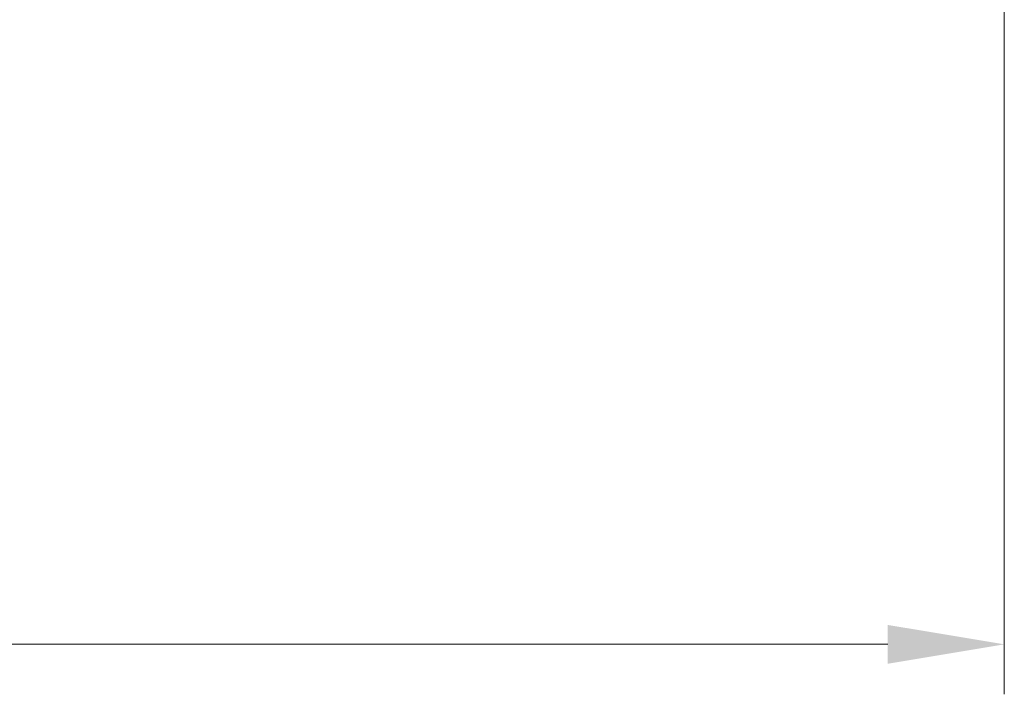
# Model space of a CAD drawing. Units: millimetres. Extents: x 0 to 4205, y 0 to 2970.
# Drawn here: x 3590 to 3738, y 1799 to 1901 of the extents above; entities that cross this region are included whole.
import ezdxf

# ---------------------------------------------------------------- set-up
doc = ezdxf.new("R2010")
doc.units = ezdxf.units.MM
doc.header["$LTSCALE"] = 5
doc.layers.add('Dimension (ISO)', color=5, linetype='Continuous', lineweight=9, true_color=0x0000ff)
doc.styles.add('Note Text (ISO)', font='tahoma.ttf')
doc.dimstyles.new('Default (ISO)', dxfattribs={"dimscale": 5, "dimtxt": 3.5, "dimasz": 3.5, "dimexe": 1.5, "dimexo": 0, "dimgap": 1, "dimtad": 1, "dimrnd": 1e-08, "dimtxsty": 'Note Text (ISO)', "dimcen": 0.09, "dimdle": 10, "dimclrd": 256, "dimclre": 256, "dimclrt": 256, "dimazin": 2, "dimtfac": 1.001486, "dimtmove": 0, "dimatfit": 3, "dimfxl": 1, "dimtolj": 1, "dimlwd": -1, "dimlwe": -1, "dimarcsym": 0})

# ---------------------------------------------------------------- blocks, each defined once
blk = doc.blocks.new('*D33')
at = {"layer": 'Defpoints', "color": 0, "transparency": 16777216}
for p in [(2918.39, 2245.86), (3737.89, 2114.34), (3737.89, 1806.94)]:
    blk.add_point(p, dxfattribs=at)
at = {"layer": 'Dimension (ISO)', "transparency": 16777216}
for p, q in [((2918.39, 2245.86), (2918.39, 1799.44)), ((3737.89, 2114.34), (3737.89, 1799.44)), ((2935.89, 1806.94), (3720.39, 1806.94))]:
    blk.add_line(p, q, dxfattribs=at)
for points in [[(2935.89, 1809.85), (2935.89, 1804.02), (2918.39, 1806.94)], [(3720.39, 1809.85), (3720.39, 1804.02), (3737.89, 1806.94)]]:
    blk.add_solid(points, dxfattribs=at)
at = {"layer": 'Dimension (ISO)', "transparency": 16777216, "insert": (3309.35, 1830.23), "char_height": 17.5, "attachment_point": 1, "style": 'Note Text (ISO)'}
blk.add_mtext('\\A1;820', dxfattribs=at)

msp = doc.modelspace()

# ---------------------------------------------------------------- dimensions: what is measured, and where the dimension line sits
at = {"layer": 'Dimension (ISO)'}
dim = msp.add_linear_dim(base=(3737.8907, 1806.9353), p1=(2918.3906, 2245.8595), p2=(3737.8907, 2114.3396), angle=180, dimstyle='Default (ISO)', override={"dimgap": 1, "dimdec": 0, "dimtol": 0, "dimlim": 0, "dimtp": 0, "dimtm": 0, "dimtdec": 2, "dimtofl": 0, "dimatfit": 1}, dxfattribs=at)
dim.commit()
dim.dimension.update_dxf_attribs({"geometry": '*D33', "text_midpoint": (3328.1406, 1806.9353), "dimtype": 160})

doc.saveas('drawing.dxf')
